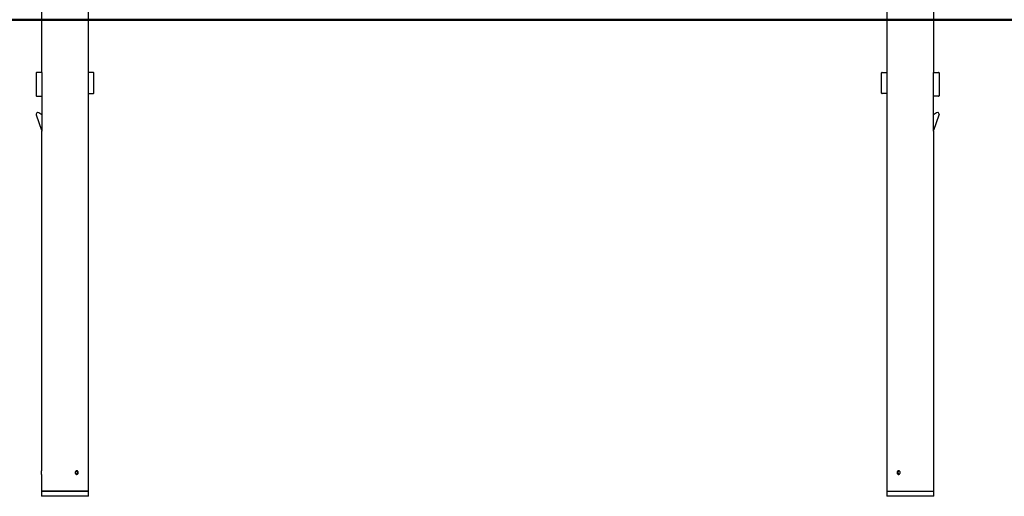
# Model space of a CAD drawing. Units: millimetres. Extents: x 0 to 42, y 0 to 29.8.
# Drawn here: x 35.1 to 38.8, y 6.6 to 8.5 of the extents above; entities that cross this region are included whole.
import ezdxf

# ---------------------------------------------------------------- set-up
doc = ezdxf.new("R2010")
doc.units = ezdxf.units.MM
doc.layers.add('LE_NORM', color=179, linetype='Continuous', lineweight=50)

msp = doc.modelspace()

# ---------------------------------------------------------------- linework, layer by layer
at = {"color": 7, "linetype": 'Continuous', "lineweight": 25}
for p, q in [((35.2008768, 8.8547894), (35.2008768, 8.2547894)), ((35.3786768, 8.2547894), (35.3786768, 8.8547894)), ((38.4008768, 8.8547894), (38.4008768, 8.2547894)), ((38.5786768, 8.2547894), (38.5786768, 8.8547894)), ((35.1807768, 8.2527894), (35.1807768, 8.1667894)), ((35.201441, 8.2547894), (35.1827768, 8.2547894)), ((35.201441, 8.2547894), (35.2016237, 8.2547894)), ((35.2016237, 8.2547894), (35.2016237, 8.0327894)), ((35.3779298, 8.2547894), (35.3779298, 8.1727894)), ((35.3781126, 8.2547894), (35.3779298, 8.2547894)), ((35.3967768, 8.2547894), (35.3781126, 8.2547894)), ((35.3987768, 8.1767894), (35.3987768, 8.2527894)), ((38.3807768, 8.1767894), (38.3807768, 8.2527894)), ((38.3827768, 8.2547894), (38.401441, 8.2547894)), ((38.4016237, 8.2547894), (38.401441, 8.2547894)), ((38.4016237, 8.1727894), (38.4016237, 8.2547894)), ((38.5779298, 8.2547894), (38.5781126, 8.2547894)), ((38.5779298, 8.0327894), (38.5779298, 8.2547894)), ((38.5781126, 8.2547894), (38.5967768, 8.2547894)), ((38.5987768, 8.2527894), (38.5987768, 8.1667894)), ((35.1827768, 8.1647894), (35.2016237, 8.1647894)), ((35.3779298, 8.1747894), (35.3967768, 8.1747894)), ((35.3779298, 8.1727894), (35.3786768, 8.1727894)), ((35.3786768, 6.6687894), (35.3786768, 8.1727894)), ((38.4016237, 8.1747894), (38.3827768, 8.1747894)), ((38.4008768, 8.1727894), (38.4008768, 6.6687894)), ((38.4008768, 8.1727894), (38.4016237, 8.1727894)), ((38.5967768, 8.1647894), (38.5779298, 8.1647894)), ((35.1807768, 8.0962696), (35.1807768, 8.095114)), ((35.1808794, 8.0944815), (35.2003209, 8.036157)), ((35.1837294, 8.102086), (35.1810299, 8.0972435)), ((38.5792326, 8.036157), (38.5986741, 8.0944815)), ((38.5985237, 8.0972435), (38.5958242, 8.102086)), ((38.5987768, 8.0962696), (38.5987768, 8.095114)), ((35.2008768, 8.0327894), (35.2008768, 6.7455054)), ((35.2016237, 8.0327894), (35.2008768, 8.0327894)), ((38.5786768, 8.0327894), (38.5779298, 8.0327894)), ((38.5786768, 6.7455054), (38.5786768, 8.0327894)), ((35.2008768, 6.7319894), (35.2008768, 6.6687894)), ((38.5786768, 6.6687894), (38.5786768, 6.7319894)), ((35.2008768, 6.6687894), (35.2008768, 6.6487894)), ((35.2008768, 6.6687894), (35.2897768, 6.6687894)), ((35.3786768, 6.6687894), (35.2008768, 6.6687894)), ((35.3786768, 6.6487894), (35.2008768, 6.6487894)), ((35.2897768, 6.6687894), (35.3786768, 6.6687894)), ((35.3786768, 6.6487894), (35.3786768, 6.6687894)), ((38.4008768, 6.6687894), (38.4008768, 6.6487894)), ((38.4008768, 6.6687894), (38.5786768, 6.6687894)), ((38.5786768, 6.6487894), (38.4008768, 6.6487894)), ((38.5786768, 6.6487894), (38.5786768, 6.6687894))]:
    msp.add_line(p, q, dxfattribs=at)
for centre, radius, start, end in [((35.1827768, 8.2527894), 0.002, 90, 179.9999999), ((35.3967768, 8.2527894), 0.002, 0.0000001, 90), ((38.3827768, 8.2527894), 0.002, 90, 180), ((38.5967768, 8.2527894), 0.002, 0, 90), ((35.1827768, 8.1667894), 0.002, 179.9999999, 270), ((35.3967768, 8.1767894), 0.002, 270, 0.0000001), ((38.3827768, 8.1767894), 0.002, 180, 270), ((38.5967768, 8.1667894), 0.002, 270, 0), ((35.1827768, 8.0962696), 0.002, 150.8621199, 179.9999999), ((35.1827768, 8.095114), 0.002, 179.9999999, 198.4349488), ((35.1854763, 8.1011122), 0.002, 69.0421553, 150.8621199), ((35.1625847, 8.0413462), 0.066, 53.76775, 69.0421553), ((38.6169688, 8.0413462), 0.066, 110.9578447, 126.23225), ((38.5940773, 8.1011122), 0.002, 29.1378801, 110.9578447), ((38.5967768, 8.0962696), 0.002, 0.0000001, 29.1378801), ((38.5967768, 8.095114), 0.002, 341.5650512, 0.0000001), ((35.2022183, 8.0367894), 0.002, 198.4349488, 252.7054783), ((38.5773353, 8.0367894), 0.002, 287.2945217, 341.5650512), ((35.1121189, 6.7387892), 0.089018, 355.6191009, 4.3269527)]:
    msp.add_arc(centre, radius, start, end, dxfattribs=at)
for points, knots in [([(35.3282076, 6.7387894), (35.3282755, 6.7395528), (35.3284112, 6.7410796), (35.3294641, 6.7431124), (35.3310014, 6.7446607), (35.3328997, 6.7455485), (35.3349151, 6.7456739), (35.3368218, 6.7450256), (35.3384155, 6.7436775), (35.3395329, 6.7417775), (35.3400595, 6.7395393), (35.3399438, 6.737219), (35.3391995, 6.7350777), (35.3378987, 6.7333519), (35.33617, 6.7322362), (35.3341965, 6.7318596), (35.3321997, 6.7322629), (35.330404, 6.7333986), (35.3290342, 6.7351405), (35.3283094, 6.7370439), (35.3282362, 6.7382983), (35.3282076, 6.7387894)], [0, 0, 0, 0, 0.053581652, 0.107159503, 0.160835976, 0.214577073, 0.268211235, 0.321734249, 0.375314336, 0.429031124, 0.482751625, 0.536335972, 0.589857101, 0.643486262, 0.697226307, 0.750907283, 0.804451876, 0.857995035, 0.911673551, 0.965414257, 1, 1, 1, 1]), ([(35.332125, 6.7451279), (35.3323414, 6.7450647), (35.3331911, 6.7448164), (35.3343968, 6.7436491), (35.3355232, 6.7417898), (35.3360449, 6.7395422), (35.335933, 6.737222), (35.3351891, 6.7350923), (35.3339285, 6.7333441), (35.3327691, 6.7327143), (35.3322006, 6.7324055)], [0, 0, 0, 0, 0.046743299, 0.183522594, 0.320723288, 0.457936698, 0.594730267, 0.731327792, 0.868257737, 1, 1, 1, 1]), ([(38.439568, 6.7387894), (38.43963, 6.7395528), (38.4397539, 6.7410796), (38.4407246, 6.7431124), (38.4421706, 6.7446607), (38.4440031, 6.7455485), (38.4460085, 6.7456739), (38.4479649, 6.7450256), (38.4496463, 6.7436775), (38.4508513, 6.7417775), (38.451427, 6.7395393), (38.4513, 6.737219), (38.4504895, 6.7350777), (38.4490964, 6.7333519), (38.4472894, 6.7322362), (38.4452862, 6.7318596), (38.4433211, 6.7322629), (38.4416047, 6.7333986), (38.4403264, 6.7351405), (38.4396612, 6.7370439), (38.4395942, 6.7382983), (38.439568, 6.7387894)], [0, 0, 0, 0, 0.053581652, 0.107159503, 0.160835976, 0.214577073, 0.268211235, 0.321734249, 0.375314336, 0.429031124, 0.482751625, 0.536335972, 0.589857101, 0.643486262, 0.697226307, 0.750907283, 0.804451876, 0.857995035, 0.911673551, 0.965414257, 1, 1, 1, 1]), ([(38.443581, 6.7387894), (38.443642, 6.7395541), (38.4437641, 6.7410835), (38.4447388, 6.7430924), (38.4459703, 6.7445251), (38.4469736, 6.7449363), (38.44736, 6.7450946)], [0, 0, 0, 0, 0.275499168, 0.550974722, 0.827062729, 1, 1, 1, 1]), ([(38.447333, 6.7324068), (38.4467583, 6.7327258), (38.445594, 6.7333719), (38.4443434, 6.7351419), (38.443674, 6.7370364), (38.4436072, 6.7382949), (38.443581, 6.7387894)], [0, 0, 0, 0, 0.268987596, 0.544887412, 0.821177538, 1, 1, 1, 1]), ([(38.5786768, 6.7319894), (38.5786709, 6.7320644), (38.5786591, 6.7322143), (38.5785771, 6.7333827), (38.5784857, 6.7351051), (38.5784197, 6.7372589), (38.5784098, 6.7395811), (38.5784594, 6.7418083), (38.578548, 6.7437108), (38.5786323, 6.7450085), (38.5786795, 6.7456261), (38.5786722, 6.7455291), (38.5786704, 6.7455054)], [0, 0, 0, 0, 0.107157276, 0.214307008, 0.321652735, 0.429128608, 0.536390679, 0.643428571, 0.750581735, 0.858009414, 0.9654432, 1, 1, 1, 1])]:
    msp.add_open_spline(points, degree=3, knots=knots, dxfattribs=at)
at = {"layer": 'LE_NORM'}
msp.add_line((34.4787324, 8.4547894), (39.2863622, 8.4547894), dxfattribs=at)

doc.saveas('drawing.dxf')
